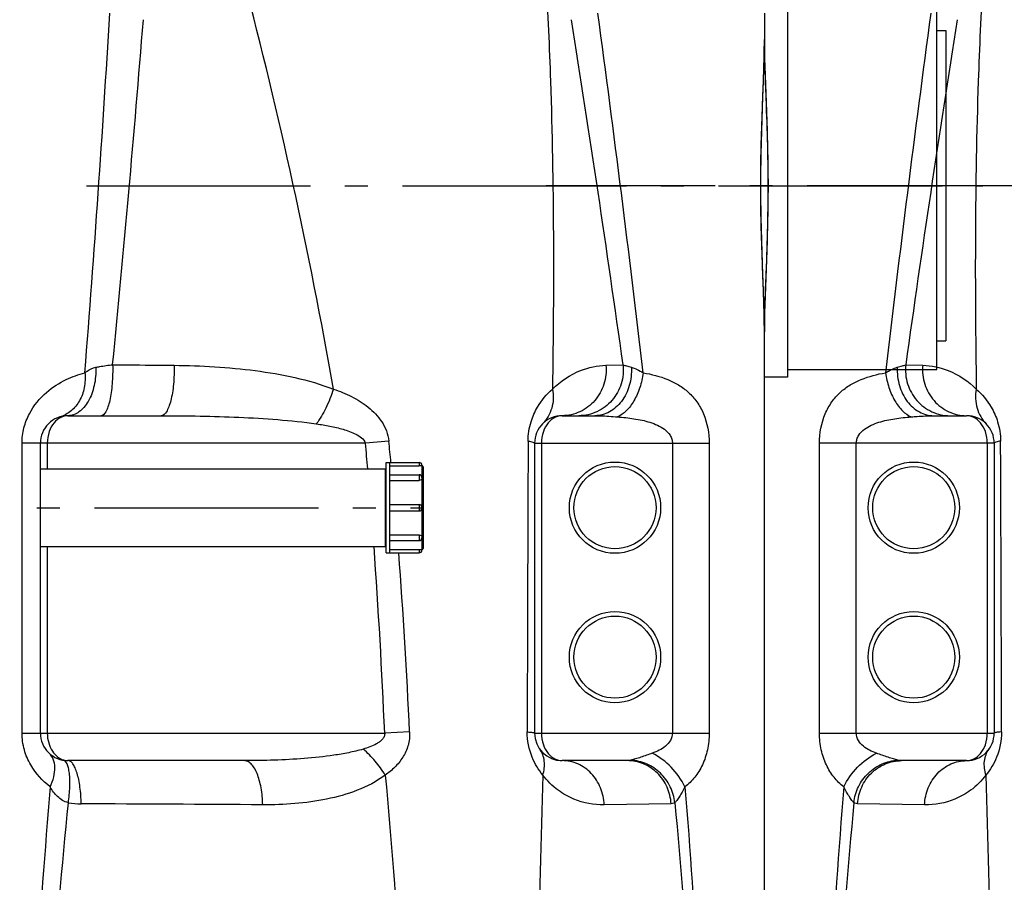
# Model space of a CAD drawing. Units: millimetres. Extents: x -491 to 9512, y 189 to 5142.
# Drawn here: x 1265 to 1693, y 4024 to 4400 of the extents above; entities that cross this region are included whole.
import ezdxf

# ---------------------------------------------------------------- set-up
doc = ezdxf.new("R2010")
doc.units = ezdxf.units.MM
doc.header["$LTSCALE"] = 10
doc.linetypes.add('AM_DIN_G_W050', pattern=[13.75, 9.75, -1.5, 1, -1.5])
doc.layers.add('AM_7', color=4, linetype='AM_DIN_G_W050', lineweight=25)
doc.layers.add('BEZUGSACHSEN', color=7, linetype='Continuous')
doc.layers.add('RUNDUNGEN', color=7, linetype='Continuous')

# ---------------------------------------------------------------- blocks, each defined once
blk = doc.blocks.new('Biologiereaktor Vorne')
at = {"layer": 'AM_7'}
blk.add_line((6380.53, 7799.25), (6169.42, 7799.25), dxfattribs=at)
at = {"layer": 'RUNDUNGEN', "color": 7, "linetype": 'Continuous'}
for p, q in [((6264.42, 7874.25), (6264.42, 7862.83)), ((6264.42, 7862.83), (6264.43, 7860.71)), ((6265.19, 7764.2), (6264.92, 7756.8)), ((6264.42, 6874.24), (6264.42, 7735.67)), ((6338.14, 7699.25), (6352.42, 7699.25)), ((6364.42, 7687.25), (6364.42, 7561.25)), ((6352.42, 7549.25), (6324.11, 7549.25))]:
    blk.add_line(p, q, dxfattribs=at)
at = {"layer": 'RUNDUNGEN', "color": 9, "linetype": 'Continuous'}
for p, q in [((6325.92, 7721.43), (6333.33, 7721.17)), ((6288.42, 7561.25), (6288.42, 7687.25)), ((6364.42, 7687.25), (6288.42, 7687.25)), ((6304.42, 7561.25), (6304.42, 7687.25)), ((6361.42, 7687.25), (6361.42, 7561.25)), ((6288.42, 7561.25), (6364.42, 7561.25)), ((6334.14, 7530.04), (6304.99, 7530.47))]:
    blk.add_line(p, q, dxfattribs=at)
at = {"layer": 'RUNDUNGEN', "color": 7, "linetype": 'Continuous'}
for points in [[(6264.43, 7860.71), (6264.45, 7858.41), (6264.49, 7856.09), (6264.54, 7853.75), (6264.6, 7851.38), (6264.67, 7848.99), (6264.75, 7846.59), (6264.83, 7844.16), (6264.92, 7841.72), (6265.19, 7834.31)], [(6265.19, 7834.31), (6265.27, 7831.83), (6265.36, 7829.33), (6265.44, 7826.83), (6265.52, 7824.32), (6265.6, 7821.81), (6265.67, 7819.29), (6265.73, 7816.77), (6265.78, 7814.25), (6265.83, 7811.73), (6265.87, 7809.2), (6265.9, 7806.67), (6265.92, 7804.15), (6265.93, 7801.62), (6265.93, 7799.25)], [(6265.93, 7799.25), (6265.93, 7796.89), (6265.92, 7794.37), (6265.9, 7791.84), (6265.87, 7789.32), (6265.83, 7786.79), (6265.78, 7784.27), (6265.73, 7781.74), (6265.67, 7779.22), (6265.6, 7776.71), (6265.52, 7774.19), (6265.45, 7771.69), (6265.36, 7769.18), (6265.28, 7766.69), (6265.19, 7764.2)], [(6264.92, 7756.8), (6264.83, 7754.35), (6264.75, 7751.93), (6264.67, 7749.52), (6264.6, 7747.13), (6264.54, 7744.77), (6264.49, 7742.42), (6264.45, 7740.1), (6264.43, 7737.81), (6264.42, 7735.67)]]:
    blk.add_lwpolyline(points, dxfattribs=at)
at = {"layer": 'RUNDUNGEN', "color": 9, "linetype": 'Continuous'}
for centre in [(6329.42, 7659.25), (6329.42, 7594.25)]:
    blk.add_circle(centre, 19.85, dxfattribs=at)
at = {"layer": 'RUNDUNGEN', "color": 7, "linetype": 'Continuous'}
for centre in [(6329.42, 7659.25), (6329.42, 7594.25)]:
    blk.add_circle(centre, 17.85, dxfattribs=at)
at = {"layer": 'RUNDUNGEN', "color": 9, "linetype": 'Continuous'}
for centre, radius, start, end in [((15011.84, 6700.43), 8754.05, 172.294032, 173.3255), ((14143.31, 6628.48), 7893.42, 170.939953, 172.041049), ((-47795.43, 7450.51), 54163.17, 0.117645, 0.251453)]:
    blk.add_arc(centre, radius, start, end, dxfattribs=at)
at = {"layer": 'RUNDUNGEN', "color": 7, "linetype": 'Continuous'}
for centre, start, end in [((6352.42, 7687.25), 0.0001, 90.0023), ((6352.42, 7561.25), 269.9977, 359.9999)]:
    blk.add_arc(centre, 12, start, end, dxfattribs=at)
at = {"layer": 'RUNDUNGEN', "color": 9, "linetype": 'Continuous'}
for points, knots in [([(6359.47, 7888.87), (6358.63, 7874.15), (6355.99, 7814.84), (6355.97, 7755.44), (6356.62, 7710.81)], [0, 0, 0, 0, 0.248257, 1, 1, 1, 1]), ([(6264.42, 7862.83), (6264.42, 7857.95), (6264.69, 7847.83), (6265.56, 7826.65), (6266.01, 7810.33), (6266.01, 7799.25)], [0, 0, 0, 0, 0.230333, 0.477288, 1, 1, 1, 1]), ([(6266.01, 7799.25), (6266.01, 7788.17), (6265.56, 7771.85), (6264.69, 7750.67), (6264.42, 7740.56), (6264.42, 7735.67)], [0, 0, 0, 0, 0.522712, 0.769667, 1, 1, 1, 1]), ([(6317.12, 7717.9), (6318.01, 7718.4), (6319.66, 7719.32), (6321.41, 7720.1), (6322.26, 7720.31)], [0, 0, 0, 0, 0.5387, 1, 1, 1, 1]), ([(6322.26, 7720.31), (6322.14, 7717.64), (6322.76, 7712.34), (6326.07, 7705.39), (6330.64, 7701.22), (6334.87, 7699.54), (6337.06, 7699.25), (6338.14, 7699.25)], [0, 0, 0, 0, 0.275001, 0.536609, 0.776144, 0.889332, 1, 1, 1, 1]), ([(6322.26, 7720.31), (6322.99, 7720.49), (6324.23, 7720.81), (6325.45, 7721.21), (6325.92, 7721.43)], [0, 0, 0, 0, 0.591312, 1, 1, 1, 1]), ([(6325.92, 7721.43), (6325.63, 7718.67), (6326.18, 7712.98), (6330.29, 7705.55), (6336.99, 7700.46), (6342.47, 7699.25), (6345.16, 7699.25)], [0, 0, 0, 0, 0.253725, 0.505529, 0.75402, 1, 1, 1, 1]), ([(6333.33, 7721.17), (6333.08, 7718.42), (6333.68, 7712.79), (6337.77, 7705.47), (6344.37, 7700.44), (6349.77, 7699.25), (6352.42, 7699.25)], [0, 0, 0, 0, 0.254777, 0.507054, 0.755117, 1, 1, 1, 1]), ([(6333.33, 7721.17), (6337.12, 7721.03), (6345.75, 7719.23), (6353.21, 7714.28), (6356.62, 7710.81)], [0, 0, 0, 0, 0.437725, 1, 1, 1, 1]), ([(6288.42, 7687.25), (6288.42, 7691.62), (6289.59, 7698.07), (6293.56, 7705.28), (6297.29, 7709.5), (6301.65, 7712.74), (6308.16, 7715.95), (6313.5, 7717.28), (6317.12, 7717.9)], [0, 0, 0, 0, 0.283409, 0.411238, 0.530786, 0.646314, 0.76162, 1, 1, 1, 1]), ([(6317.12, 7717.9), (6317.43, 7715.71), (6318.41, 7711.5), (6320.9, 7705.84), (6324.14, 7701.39), (6326.93, 7699.32), (6328.34, 7698.74)], [0, 0, 0, 0, 0.287514, 0.560741, 0.80131, 1, 1, 1, 1]), ([(6356.62, 7710.81), (6356.12, 7708.1), (6356.27, 7702.48), (6359.09, 7697.57), (6360.95, 7695.7)], [0, 0, 0, 0, 0.511697, 1, 1, 1, 1]), ([(6356.62, 7710.81), (6359.16, 7708.57), (6362.89, 7704.09), (6366.4, 7696.24), (6367.21, 7691.05), (6367.22, 7688.22)], [0, 0, 0, 0, 0.39676, 0.668122, 1, 1, 1, 1]), ([(6304.42, 7687.25), (6304.42, 7687.87), (6304.62, 7689.11), (6305.67, 7691.31), (6307.83, 7693.45), (6310.91, 7695.2), (6314.22, 7696.44), (6317.66, 7697.33), (6322.36, 7698.19), (6325.94, 7698.56), (6328.34, 7698.74)], [0, 0, 0, 0, 0.064998, 0.128929, 0.253082, 0.375869, 0.498942, 0.622856, 0.747718, 1, 1, 1, 1]), ([(6328.34, 7698.74), (6329.17, 7698.81), (6332.43, 7699.05), (6335.7, 7699.25), (6338.14, 7699.25)], [0, 0, 0, 0, 0.256118, 1, 1, 1, 1]), ([(6361.42, 7687.25), (6361.42, 7688.96), (6360.91, 7692.18), (6358.8, 7696.15), (6355.83, 7698.66), (6353.5, 7699.25), (6352.42, 7699.25)], [0, 0, 0, 0, 0.311703, 0.580598, 0.803533, 1, 1, 1, 1]), ([(6367.22, 7688.22), (6366.52, 7688.1), (6365.6, 7687.92), (6364.68, 7687.6), (6364.42, 7687.35), (6364.42, 7687.25)], [0, 0, 0, 0, 0.704223, 0.898043, 1, 1, 1, 1]), ([(6367.63, 7561.72), (6367.64, 7557.97), (6366.27, 7551.15), (6362.72, 7545.28), (6360.83, 7542.95)], [0, 0, 0, 0, 0.555333, 1, 1, 1, 1]), ([(6367.63, 7561.72), (6367.17, 7561.69), (6366.37, 7561.63), (6365.37, 7561.53), (6364.77, 7561.42), (6364.5, 7561.34), (6364.42, 7561.28), (6364.42, 7561.25)], [0, 0, 0, 0, 0.42348, 0.733443, 0.92443, 0.975247, 1, 1, 1, 1]), ([(6298.98, 7537.82), (6297.42, 7539.04), (6294.47, 7541.94), (6291.08, 7547.43), (6288.91, 7554.02), (6288.42, 7558.79), (6288.42, 7561.25)], [0, 0, 0, 0, 0.22376, 0.462342, 0.722524, 1, 1, 1, 1]), ([(6313.22, 7552.46), (6312.2, 7552.82), (6310.19, 7553.66), (6307.41, 7555.4), (6305.11, 7557.87), (6304.42, 7560.12), (6304.42, 7561.25)], [0, 0, 0, 0, 0.246627, 0.493207, 0.743122, 1, 1, 1, 1]), ([(6352.42, 7549.25), (6353.5, 7549.25), (6355.83, 7549.84), (6358.8, 7552.35), (6360.91, 7556.32), (6361.42, 7559.54), (6361.42, 7561.25)], [0, 0, 0, 0, 0.196466, 0.419401, 0.688297, 1, 1, 1, 1]), ([(6360.83, 7542.95), (6360.23, 7544.91), (6359.83, 7547.99), (6360.73, 7551.83), (6361.62, 7553.49), (6362.16, 7554.23)], [0, 0, 0, 0, 0.523899, 0.765689, 1, 1, 1, 1]), ([(6298.98, 7537.82), (6300.44, 7540.96), (6304.54, 7546.67), (6310.13, 7550.95), (6313.22, 7552.46)], [0, 0, 0, 0, 0.502234, 1, 1, 1, 1]), ([(6303.37, 7530.96), (6303.63, 7533.36), (6305.01, 7538.12), (6309.35, 7544.08), (6315.42, 7548.18), (6320.18, 7549.31), (6322.53, 7549.42)], [0, 0, 0, 0, 0.251549, 0.503962, 0.754121, 1, 1, 1, 1]), ([(6304.99, 7530.47), (6305.14, 7532.96), (6306.34, 7537.91), (6310.63, 7544.12), (6316.83, 7548.28), (6321.71, 7549.25), (6324.11, 7549.25)], [0, 0, 0, 0, 0.25497, 0.506905, 0.754843, 1, 1, 1, 1]), ([(6322.53, 7549.42), (6321.86, 7549.58), (6320.43, 7550), (6317.32, 7551.01), (6314.89, 7551.87), (6313.22, 7552.46)], [0, 0, 0, 0, 0.2102, 0.456906, 1, 1, 1, 1]), ([(6334.14, 7530.04), (6334.23, 7532.56), (6335.29, 7537.57), (6339.34, 7543.93), (6345.32, 7548.23), (6350.09, 7549.25), (6352.42, 7549.25)], [0, 0, 0, 0, 0.26017, 0.514298, 0.760115, 1, 1, 1, 1]), ([(6360.83, 7542.95), (6358.95, 7540.44), (6354.77, 7536.32), (6345.79, 7531.31), (6338.59, 7529.97), (6334.14, 7530.04)], [0, 0, 0, 0, 0.307146, 0.56421, 1, 1, 1, 1]), ([(6360.83, 7542.95), (6361.63, 7514.95), (6363.13, 7458.88), (6364.54, 7374.71), (6364.78, 7290.46), (6363.78, 7206.24), (6361.79, 7122.18), (6359.29, 7038.4), (6357, 6954.99), (6356.23, 6899.51), (6356.21, 6871.85)], [0, 0, 0, 0, 0.125203, 0.250667, 0.376235, 0.501756, 0.627077, 0.752026, 0.876405, 1, 1, 1, 1]), ([(6298.98, 7537.82), (6296.73, 7510.19), (6292.85, 7454.84), (6289.42, 7371.62), (6288.93, 7288.27), (6291.48, 7205), (6296.61, 7121.94), (6306.09, 7011.5), (6315.39, 6928.89), (6322.11, 6873.89)], [0, 0, 0, 0, 0.124921, 0.250035, 0.37529, 0.500465, 0.62544, 0.750284, 1, 1, 1, 1]), ([(6303.37, 7530.96), (6303.02, 7531.24), (6302.34, 7532.14), (6301.32, 7533.7), (6300.18, 7535.66), (6299.38, 7537.07), (6298.98, 7537.82)], [0, 0, 0, 0, 0.165677, 0.40484, 0.688975, 1, 1, 1, 1]), ([(6303.37, 7530.96), (6298.2, 7475.49), (6292.66, 7391.93), (6292.35, 7280.35), (6295.68, 7196.73), (6301.99, 7113.41), (6313.46, 7002.76), (6324.58, 6920.09), (6332.62, 6865.07)], [0, 0, 0, 0, 0.250087, 0.375461, 0.500697, 0.625653, 0.750433, 1, 1, 1, 1]), ([(6304.99, 7530.47), (6304.57, 7530.48), (6304, 7530.61), (6303.5, 7530.88), (6303.37, 7530.96)], [0, 0, 0, 0, 0.73872, 1, 1, 1, 1])]:
    blk.add_open_spline(points, degree=3, knots=knots, dxfattribs=at)
blk.add_open_spline([(6324.11, 7549.25), (6323.58, 7549.25), (6323.05, 7549.31), (6322.53, 7549.42)], degree=3, dxfattribs=at)
blk = doc.blocks.new('Biologiereaktor-1 Vorne')
at = {"color": 7, "linetype": 'Continuous'}
for p, q in [((7264.42, 7885.45), (7264.42, 7715.99)), ((7329.42, 7866.75), (7333.42, 7866.75)), ((7333.42, 7866.75), (7333.42, 7731.75)), ((7329.42, 7731.75), (7333.42, 7731.75)), ((7264.42, 7715.99), (7254.42, 7715.99)), ((7089.92, 7639.6), (7089.92, 7678.9)), ((7089.92, 7678.9), (7104.22, 7678.9)), ((7091.42, 7639.6), (7091.42, 7678.9)), ((6939.42, 7676.1), (7089.42, 7676.1)), ((7089.42, 7676.1), (7089.42, 7642.4)), ((7089.92, 7675.39), (7089.42, 7675.39)), ((7091.42, 7673.56), (7104.22, 7673.56)), ((7091.42, 7660.65), (7104.22, 7660.65)), ((7091.42, 7657.85), (7104.22, 7657.85)), ((7089.92, 7643.11), (7089.42, 7643.11)), ((7091.42, 7644.95), (7104.22, 7644.95)), ((6939.42, 7642.4), (7089.42, 7642.4)), ((7089.92, 7639.6), (7104.22, 7639.6))]:
    blk.add_line(p, q, dxfattribs=at)
at = {"color": 3, "linetype": 'Continuous'}
blk.add_line((7329.42, 7799.25), (7329.42, 7879.25), dxfattribs=at)
at = {"layer": 'AM_7'}
for p, q in [((6959.42, 7799.25), (7349.42, 7799.25)), ((6412.92, 7659.25), (7105.92, 7659.25))]:
    blk.add_line(p, q, dxfattribs=at)
at = {"layer": 'BEZUGSACHSEN', "color": 3, "linetype": 'Continuous'}
for q in [(7329.42, 7799.25), (7264.42, 7719.25)]:
    blk.add_line((7329.42, 7719.25), q, dxfattribs=at)
at = {"layer": 'BEZUGSACHSEN', "color": 7, "linetype": 'Continuous'}
blk.add_line((6939.42, 7642.4), (7089.42, 7642.4), dxfattribs=at)
at = {"layer": 'RUNDUNGEN', "color": 7, "linetype": 'Continuous'}
for p, q in [((7254.42, 7874.25), (7254.42, 7862.83)), ((7253.66, 7834.3), (7253.93, 7841.71)), ((7254.42, 7735.67), (7254.42, 7737.8)), ((7254.42, 6874.24), (7254.42, 7735.67)), ((6951.42, 7699.25), (6991.94, 7699.25)), ((7166.42, 7699.25), (7180.71, 7699.25)), ((6939.42, 7561.25), (6939.42, 7687.25)), ((7154.42, 7687.25), (7154.42, 7561.25)), ((7091.42, 7677.45), (7104.22, 7677.45)), ((7105.42, 7677.7), (7105.42, 7677.5)), ((7105.92, 7677), (7105.92, 7641.5)), ((7091.42, 7671.13), (7104.22, 7671.13)), ((7105.42, 7672.36), (7105.42, 7672.01)), ((7105.42, 7659.45), (7105.42, 7659.05)), ((7091.42, 7647.37), (7104.22, 7647.37)), ((7105.42, 7646.49), (7105.42, 7646.15)), ((7091.42, 7641.05), (7104.22, 7641.05)), ((7105.42, 7641), (7105.42, 7640.8)), ((7028.07, 7549.25), (6951.42, 7549.25)), ((7194.74, 7549.25), (7166.42, 7549.25))]:
    blk.add_line(p, q, dxfattribs=at)
at = {"layer": 'RUNDUNGEN', "color": 9, "linetype": 'Continuous'}
for p, q in [((7185.51, 7721.17), (7192.92, 7721.43)), ((6931.42, 7561.25), (6931.42, 7687.25)), ((7080.85, 7687.25), (6931.42, 7687.25)), ((6942.42, 7687.25), (6942.42, 7676.1)), ((7091.01, 7688.22), (7080.85, 7687.25)), ((7154.42, 7687.25), (7230.42, 7687.25)), ((7157.42, 7687.25), (7157.42, 7561.25)), ((7214.42, 7687.25), (7214.42, 7561.25)), ((7230.42, 7687.25), (7230.42, 7561.25)), ((7104.22, 7678.9), (7104.22, 7677.45)), ((7105.42, 7677.5), (7105.42, 7672.36)), ((7104.22, 7673.56), (7104.22, 7671.13)), ((7105.42, 7672.01), (7105.42, 7659.45)), ((7104.22, 7660.65), (7104.22, 7657.85)), ((7105.42, 7659.05), (7105.42, 7646.49)), ((7104.22, 7647.37), (7104.22, 7644.95)), ((7105.42, 7646.15), (7105.42, 7641)), ((6942.42, 7642.4), (6942.42, 7561.25)), ((7104.22, 7641.05), (7104.22, 7639.6)), ((7100.07, 7561.72), (7089.22, 7561.25)), ((6931.42, 7561.25), (7089.22, 7561.25)), ((7154.42, 7561.25), (7230.42, 7561.25)), ((7213.85, 7530.47), (7184.71, 7530.04))]:
    blk.add_line(p, q, dxfattribs=at)
at = {"layer": 'RUNDUNGEN', "color": 7, "linetype": 'Continuous'}
for points in [[(7253.93, 7841.71), (7254.02, 7844.15), (7254.1, 7846.57), (7254.18, 7848.98), (7254.24, 7851.37), (7254.31, 7853.74), (7254.36, 7856.08), (7254.39, 7858.4), (7254.42, 7860.69), (7254.42, 7862.83)], [(7252.91, 7799.25), (7252.92, 7801.61), (7252.93, 7804.13), (7252.95, 7806.66), (7252.98, 7809.19), (7253.02, 7811.71), (7253.07, 7814.24), (7253.12, 7816.76), (7253.18, 7819.28), (7253.25, 7821.8), (7253.32, 7824.31), (7253.4, 7826.82), (7253.49, 7829.32), (7253.57, 7831.81), (7253.66, 7834.3)], [(7253.66, 7764.19), (7253.57, 7766.68), (7253.49, 7769.17), (7253.4, 7771.67), (7253.32, 7774.18), (7253.25, 7776.69), (7253.18, 7779.21), (7253.12, 7781.73), (7253.07, 7784.25), (7253.02, 7786.78), (7252.98, 7789.3), (7252.95, 7791.83), (7252.93, 7794.35), (7252.92, 7796.88), (7252.91, 7799.25)], [(7254.42, 7737.8), (7254.39, 7740.09), (7254.36, 7742.41), (7254.31, 7744.75), (7254.25, 7747.12), (7254.18, 7749.51), (7254.1, 7751.92), (7254.02, 7754.34), (7253.93, 7756.78), (7253.66, 7764.19)]]:
    blk.add_lwpolyline(points, dxfattribs=at)
at = {"layer": 'RUNDUNGEN', "color": 9, "linetype": 'Continuous'}
for centre in [(7189.42, 7659.25), (7189.42, 7594.25)]:
    blk.add_circle(centre, 19.85, dxfattribs=at)
at = {"layer": 'RUNDUNGEN', "color": 7, "linetype": 'Continuous'}
for centre in [(7189.42, 7659.25), (7189.42, 7594.25)]:
    blk.add_circle(centre, 17.85, dxfattribs=at)
at = {"layer": 'RUNDUNGEN', "color": 9, "linetype": 'Continuous'}
for centre, radius, start, end in [((4917.75, 7333.48), 2182.04, 9.95793, 14.7454), ((-706.86, 8326.69), 7689.77, 355.459156, 356.626935), ((-2115.13, 6621.94), 9381.09, 6.708973, 7.671495), ((-1607.49, 8563.16), 8619.53, 354.395946, 355.39715), ((-624.46, 6628.48), 7893.42, 7.958951, 9.060047), ((5246.63, 7513.04), 1842.48, 5.0773, 5.42546), ((5393.3, 7514.19), 1706.61, 5.53859, 5.85282), ((66218.1, 7434.72), 59067.01, 179.7541012, 179.8768004), ((4272.71, 7441.3), 2819.06, 2.43864, 4.09071), ((4453.4, 7439.94), 2649.47, 2.63451, 4.32181), ((6957.34, 7564.35), 33.88, 260.2365, 269.7335), ((6794.17, -29157.62), 36688.46, 89.622108, 89.745424)]:
    blk.add_arc(centre, radius, start, end, dxfattribs=at)
at = {"layer": 'RUNDUNGEN', "color": 7, "linetype": 'Continuous'}
for centre, radius, start, end in [((6951.42, 7687.25), 12, 89.9997, 180), ((7166.42, 7687.25), 12, 89.9977, 179.9999), ((7104.22, 7677.7), 1.2, 0, 90), ((7105.42, 7677), 0.5, 0, 90), ((7104.22, 7672.36), 1.2, 0, 90), ((7104.22, 7659.45), 1.2, 0, 90), ((7104.22, 7659.05), 1.2, 270, 0), ((7104.22, 7646.15), 1.2, 270, 0), ((7104.22, 7640.8), 1.2, 270, 0), ((7105.42, 7641.5), 0.5, 270, 0), ((6951.42, 7561.25), 12, 180, 270.0001), ((7166.42, 7561.25), 12, 180.0001, 270)]:
    blk.add_arc(centre, radius, start, end, dxfattribs=at)
at = {"layer": 'RUNDUNGEN', "color": 9, "linetype": 'Continuous'}
for points, knots in [([(7159.38, 7888.87), (7160.22, 7874.15), (7162.86, 7814.84), (7162.88, 7755.44), (7162.23, 7710.81)], [0, 0, 0, 0, 0.248257, 1, 1, 1, 1]), ([(7252.83, 7799.25), (7252.83, 7810.33), (7253.28, 7826.65), (7254.16, 7847.83), (7254.42, 7857.95), (7254.42, 7862.83)], [0, 0, 0, 0, 0.522712, 0.769667, 1, 1, 1, 1]), ([(7254.42, 7735.67), (7254.42, 7740.56), (7254.16, 7750.67), (7253.28, 7771.85), (7252.83, 7788.17), (7252.83, 7799.25)], [0, 0, 0, 0, 0.230333, 0.477288, 1, 1, 1, 1]), ([(6963.54, 7720.31), (6963.62, 7717.64), (6963.18, 7712.5), (6961.08, 7706.57), (6958.52, 7702.86), (6956.36, 7700.83), (6953.97, 7699.55), (6952.25, 7699.25), (6951.42, 7699.25)], [0, 0, 0, 0, 0.301053, 0.576273, 0.697868, 0.807452, 0.90676, 1, 1, 1, 1]), ([(6958.77, 7717.9), (6959.1, 7718.17), (6960.51, 7719.26), (6962.19, 7720.06), (6963.54, 7720.31)], [0, 0, 0, 0, 0.235136, 1, 1, 1, 1]), ([(6963.54, 7720.31), (6964.1, 7720.42), (6966.52, 7720.85), (6968.97, 7721.2), (6970.85, 7721.43)], [0, 0, 0, 0, 0.231016, 1, 1, 1, 1]), ([(6970.85, 7721.43), (6970.92, 7718.66), (6970.83, 7714.6), (6970.27, 7709.42), (6969.68, 7706.08), (6968.91, 7703.24), (6967.99, 7700.91), (6966.74, 7699.25), (6965.84, 7699.25)], [0, 0, 0, 0, 0.352957, 0.517071, 0.663958, 0.78808, 0.885534, 1, 1, 1, 1]), ([(6970.85, 7721.43), (6973.08, 7721.41), (6982, 7721.32), (6990.92, 7721.24), (6997.59, 7721.17)], [0, 0, 0, 0, 0.250848, 1, 1, 1, 1]), ([(6997.59, 7721.17), (6997.67, 7718.42), (6997.55, 7714.4), (6996.91, 7709.28), (6996.24, 7705.96), (6995.5, 7703.54), (6994.8, 7701.94), (6994, 7700.46), (6992.9, 7699.25), (6991.94, 7699.25)], [0, 0, 0, 0, 0.349211, 0.511407, 0.656802, 0.780242, 0.832601, 0.878387, 1, 1, 1, 1]), ([(6997.59, 7721.17), (7009.38, 7721.04), (7027.06, 7720.06), (7050.21, 7716.13), (7061.49, 7712.92), (7066.92, 7710.81)], [0, 0, 0, 0, 0.502472, 0.751763, 1, 1, 1, 1]), ([(7162.23, 7710.81), (7165.64, 7714.28), (7173.1, 7719.23), (7181.73, 7721.03), (7185.51, 7721.17)], [0, 0, 0, 0, 0.562274, 1, 1, 1, 1]), ([(7185.51, 7721.17), (7185.77, 7718.42), (7185.17, 7712.79), (7181.08, 7705.47), (7174.47, 7700.44), (7169.07, 7699.25), (7166.42, 7699.25)], [0, 0, 0, 0, 0.254777, 0.507054, 0.755117, 1, 1, 1, 1]), ([(7192.92, 7721.43), (7193.22, 7718.67), (7192.67, 7712.98), (7188.56, 7705.55), (7181.86, 7700.46), (7176.38, 7699.25), (7173.68, 7699.25)], [0, 0, 0, 0, 0.253725, 0.505529, 0.75402, 1, 1, 1, 1]), ([(7196.59, 7720.31), (7196.7, 7717.64), (7196.09, 7712.34), (7192.78, 7705.39), (7188.2, 7701.22), (7183.98, 7699.54), (7181.79, 7699.25), (7180.71, 7699.25)], [0, 0, 0, 0, 0.275001, 0.536609, 0.776144, 0.889332, 1, 1, 1, 1]), ([(7192.92, 7721.43), (7193.4, 7721.21), (7194.62, 7720.81), (7195.86, 7720.49), (7196.59, 7720.31)], [0, 0, 0, 0, 0.408688, 1, 1, 1, 1]), ([(7196.59, 7720.31), (7197.44, 7720.1), (7199.19, 7719.32), (7200.84, 7718.4), (7201.73, 7717.9)], [0, 0, 0, 0, 0.4613, 1, 1, 1, 1]), ([(6931.42, 7687.25), (6931.42, 7689.51), (6932, 7693.98), (6935.09, 7701.89), (6941.32, 7709.49), (6950.04, 7715.08), (6955.99, 7717.2), (6958.77, 7717.9)], [0, 0, 0, 0, 0.153884, 0.302733, 0.573073, 0.804973, 1, 1, 1, 1]), ([(6958.77, 7717.9), (6958.98, 7715.76), (6958.81, 7711.51), (6956.76, 7705.68), (6953.08, 7701.1), (6949.71, 7699.27), (6947.97, 7698.74)], [0, 0, 0, 0, 0.272045, 0.52946, 0.770305, 1, 1, 1, 1]), ([(7201.73, 7717.9), (7201.42, 7715.71), (7200.44, 7711.5), (7197.95, 7705.84), (7194.71, 7701.39), (7191.92, 7699.32), (7190.51, 7698.74)], [0, 0, 0, 0, 0.287514, 0.560742, 0.80131, 1, 1, 1, 1]), ([(7201.73, 7717.9), (7205.34, 7717.28), (7210.69, 7715.95), (7217.19, 7712.74), (7221.56, 7709.5), (7225.29, 7705.28), (7229.26, 7698.07), (7230.42, 7691.62), (7230.42, 7687.25)], [0, 0, 0, 0, 0.23838, 0.353686, 0.469214, 0.588762, 0.716591, 1, 1, 1, 1]), ([(7066.92, 7710.81), (7066.03, 7707.98), (7063.93, 7702.73), (7061.08, 7697.82), (7059.47, 7695.7)], [0, 0, 0, 0, 0.527399, 1, 1, 1, 1]), ([(7066.92, 7710.81), (7069.62, 7709.9), (7074.92, 7707.76), (7082.29, 7703.25), (7087.41, 7697.96), (7090.14, 7692.68), (7090.85, 7689.72), (7091.01, 7688.22)], [0, 0, 0, 0, 0.246101, 0.491552, 0.740781, 0.869296, 1, 1, 1, 1]), ([(7151.63, 7688.22), (7151.64, 7691.05), (7152.45, 7696.24), (7155.95, 7704.09), (7159.69, 7708.57), (7162.23, 7710.81)], [0, 0, 0, 0, 0.331878, 0.603236, 1, 1, 1, 1]), ([(7162.23, 7710.81), (7162.72, 7708.1), (7162.58, 7702.48), (7159.76, 7697.57), (7157.9, 7695.7)], [0, 0, 0, 0, 0.511697, 1, 1, 1, 1]), ([(6951.42, 7699.25), (6950.34, 7699.25), (6948.01, 7698.66), (6945.05, 7696.15), (6942.93, 7692.18), (6942.42, 7688.96), (6942.42, 7687.25)], [0, 0, 0, 0, 0.196466, 0.419401, 0.688297, 1, 1, 1, 1]), ([(6991.94, 7699.25), (7003.23, 7699.25), (7020.16, 7698.98), (7042.68, 7697.65), (7053.9, 7696.5), (7059.47, 7695.7)], [0, 0, 0, 0, 0.500482, 0.750382, 1, 1, 1, 1]), ([(7166.42, 7699.25), (7165.34, 7699.25), (7163.01, 7698.66), (7160.05, 7696.15), (7157.93, 7692.18), (7157.42, 7688.96), (7157.42, 7687.25)], [0, 0, 0, 0, 0.196466, 0.419401, 0.688297, 1, 1, 1, 1]), ([(7180.71, 7699.25), (7181.5, 7699.25), (7184.77, 7699.17), (7188.04, 7698.93), (7190.51, 7698.74)], [0, 0, 0, 0, 0.242358, 1, 1, 1, 1]), ([(7190.51, 7698.74), (7192.91, 7698.56), (7196.49, 7698.19), (7201.19, 7697.33), (7204.63, 7696.44), (7207.94, 7695.2), (7211.02, 7693.45), (7213.17, 7691.31), (7214.23, 7689.11), (7214.42, 7687.87), (7214.42, 7687.25)], [0, 0, 0, 0, 0.252282, 0.377144, 0.501058, 0.624131, 0.746918, 0.871071, 0.935002, 1, 1, 1, 1]), ([(7059.47, 7695.7), (7061.43, 7695.42), (7065.34, 7694.77), (7071.11, 7693.43), (7075.82, 7691.78), (7079.2, 7689.8), (7080.61, 7688.2), (7080.85, 7687.25)], [0, 0, 0, 0, 0.250674, 0.500857, 0.750636, 0.875767, 1, 1, 1, 1]), ([(7151.63, 7688.22), (7152.33, 7688.1), (7153.25, 7687.92), (7154.17, 7687.6), (7154.42, 7687.35), (7154.42, 7687.25)], [0, 0, 0, 0, 0.704223, 0.898043, 1, 1, 1, 1]), ([(7100.07, 7561.72), (7100.16, 7559.77), (7099.7, 7555.86), (7097.31, 7550.61), (7093.77, 7546.29), (7090.93, 7543.98), (7089.45, 7542.95)], [0, 0, 0, 0, 0.261167, 0.514458, 0.759502, 1, 1, 1, 1]), ([(7158.02, 7542.95), (7156.13, 7545.28), (7152.58, 7551.15), (7151.21, 7557.97), (7151.22, 7561.72)], [0, 0, 0, 0, 0.444673, 1, 1, 1, 1]), ([(7151.22, 7561.72), (7151.68, 7561.69), (7152.48, 7561.63), (7153.47, 7561.53), (7154.08, 7561.42), (7154.34, 7561.34), (7154.42, 7561.28), (7154.42, 7561.25)], [0, 0, 0, 0, 0.42348, 0.733444, 0.92443, 0.975247, 1, 1, 1, 1]), ([(6943.68, 7537.82), (6940.32, 7540.42), (6935.72, 7545.49), (6932.11, 7553.92), (6931.42, 7558.78), (6931.42, 7561.25)], [0, 0, 0, 0, 0.46771, 0.728672, 1, 1, 1, 1]), ([(6942.42, 7561.25), (6942.42, 7559.79), (6942.8, 7557.02), (6944.38, 7553.43), (6946.63, 7550.85), (6948.5, 7549.83), (6949.43, 7549.55)], [0, 0, 0, 0, 0.301529, 0.570926, 0.800532, 1, 1, 1, 1]), ([(7089.22, 7561.25), (7089.28, 7560.73), (7089.09, 7559.65), (7088.16, 7558.36), (7086.97, 7557.34), (7085.21, 7556.24), (7082.83, 7555.18), (7080.86, 7554.53), (7079.87, 7554.23)], [0, 0, 0, 0, 0.125777, 0.251212, 0.376234, 0.50103, 0.750347, 1, 1, 1, 1]), ([(7157.42, 7561.25), (7157.42, 7559.54), (7157.93, 7556.32), (7160.05, 7552.35), (7163.01, 7549.84), (7165.34, 7549.25), (7166.42, 7549.25)], [0, 0, 0, 0, 0.311703, 0.580598, 0.803533, 1, 1, 1, 1]), ([(7214.42, 7561.25), (7214.42, 7560.12), (7213.74, 7557.87), (7211.44, 7555.4), (7208.66, 7553.66), (7206.65, 7552.82), (7205.63, 7552.46)], [0, 0, 0, 0, 0.256878, 0.506793, 0.753373, 1, 1, 1, 1]), ([(7230.42, 7561.25), (7230.42, 7558.79), (7229.93, 7554.02), (7227.77, 7547.43), (7224.38, 7541.94), (7221.43, 7539.04), (7219.87, 7537.82)], [0, 0, 0, 0, 0.277476, 0.537658, 0.77624, 1, 1, 1, 1]), ([(7079.87, 7554.23), (7077.79, 7553.62), (7073.56, 7552.63), (7065, 7551.18), (7054.19, 7550.06), (7041.15, 7549.38), (7032.43, 7549.25), (7028.07, 7549.25)], [0, 0, 0, 0, 0.124617, 0.24933, 0.499061, 0.749292, 1, 1, 1, 1]), ([(7089.45, 7542.95), (7088.14, 7545.1), (7085.22, 7549.12), (7081.73, 7552.67), (7079.87, 7554.23)], [0, 0, 0, 0, 0.507843, 1, 1, 1, 1]), ([(7158.02, 7542.95), (7158.62, 7544.91), (7159.02, 7547.99), (7158.11, 7551.83), (7157.22, 7553.49), (7156.69, 7554.23)], [0, 0, 0, 0, 0.523899, 0.765689, 1, 1, 1, 1]), ([(6943.68, 7537.82), (6944.34, 7539.23), (6945.37, 7542.01), (6945.92, 7546.14), (6945.31, 7549.79), (6944.03, 7551.74), (6943.25, 7552.46)], [0, 0, 0, 0, 0.301484, 0.566746, 0.795484, 1, 1, 1, 1]), ([(6951.59, 7530.96), (6951.92, 7533.27), (6952.24, 7536.63), (6952.27, 7540.92), (6952.09, 7543.64), (6951.7, 7545.94), (6951.11, 7547.94), (6950.15, 7549.29), (6949.39, 7549.42)], [0, 0, 0, 0, 0.361366, 0.523042, 0.665577, 0.785296, 0.88005, 1, 1, 1, 1]), ([(6957.18, 7530.47), (6957.14, 7532.9), (6956.9, 7536.43), (6956.16, 7540.87), (6955.46, 7543.69), (6954.64, 7546), (6953.7, 7547.75), (6952.67, 7548.91), (6951.8, 7549.25), (6951.42, 7549.25)], [0, 0, 0, 0, 0.354662, 0.514844, 0.656844, 0.776817, 0.872521, 0.944617, 1, 1, 1, 1]), ([(7036.14, 7530.04), (7036.1, 7532.52), (7035.78, 7536.14), (7034.76, 7540.67), (7033.78, 7543.57), (7032.6, 7545.96), (7031.25, 7547.77), (7029.74, 7548.95), (7028.6, 7549.25), (7028.07, 7549.25)], [0, 0, 0, 0, 0.334796, 0.488123, 0.626233, 0.746099, 0.846455, 0.928958, 1, 1, 1, 1]), ([(7184.71, 7530.04), (7184.62, 7532.56), (7183.56, 7537.57), (7179.51, 7543.93), (7173.52, 7548.23), (7168.75, 7549.25), (7166.42, 7549.25)], [0, 0, 0, 0, 0.26017, 0.514298, 0.760115, 1, 1, 1, 1]), ([(7213.85, 7530.47), (7213.71, 7532.96), (7212.51, 7537.91), (7208.22, 7544.12), (7202.01, 7548.28), (7197.14, 7549.25), (7194.74, 7549.25)], [0, 0, 0, 0, 0.25497, 0.506905, 0.754843, 1, 1, 1, 1]), ([(7205.63, 7552.46), (7203.96, 7551.87), (7201.52, 7551.01), (7198.42, 7550), (7196.98, 7549.58), (7196.32, 7549.42)], [0, 0, 0, 0, 0.543094, 0.7898, 1, 1, 1, 1]), ([(7215.48, 7530.96), (7215.22, 7533.36), (7213.84, 7538.12), (7209.49, 7544.08), (7203.42, 7548.18), (7198.67, 7549.31), (7196.32, 7549.42)], [0, 0, 0, 0, 0.251549, 0.503962, 0.754121, 1, 1, 1, 1]), ([(7219.87, 7537.82), (7218.41, 7540.96), (7214.31, 7546.67), (7208.71, 7550.95), (7205.63, 7552.46)], [0, 0, 0, 0, 0.502234, 1, 1, 1, 1]), ([(7089.45, 7542.95), (7085.76, 7540.16), (7077.4, 7535.89), (7059.48, 7530.94), (7045.45, 7529.97), (7036.14, 7530.04)], [0, 0, 0, 0, 0.249579, 0.498013, 1, 1, 1, 1]), ([(7089.45, 7542.95), (7094.77, 7487.03), (7101.29, 7374.76), (7099.49, 7206.13), (7086.01, 7038.02), (7068.41, 6926.93), (7057.39, 6871.85)], [0, 0, 0, 0, 0.249995, 0.500041, 0.750009, 1, 1, 1, 1]), ([(7158.02, 7542.95), (7157.22, 7514.95), (7155.72, 7458.88), (7154.31, 7374.71), (7154.07, 7290.46), (7155.07, 7206.24), (7157.06, 7122.18), (7159.55, 7038.4), (7161.84, 6954.99), (7162.62, 6899.51), (7162.63, 6871.85)], [0, 0, 0, 0, 0.125203, 0.250667, 0.376235, 0.501756, 0.627077, 0.752026, 0.876405, 1, 1, 1, 1]), ([(7184.71, 7530.04), (7180.26, 7529.97), (7173.06, 7531.31), (7164.07, 7536.32), (7159.89, 7540.44), (7158.02, 7542.95)], [0, 0, 0, 0, 0.43579, 0.692854, 1, 1, 1, 1]), ([(6943.68, 7537.82), (6941.4, 7510.18), (6937.09, 7454.84), (6932.75, 7371.64), (6932.09, 7288.26), (6935.41, 7204.98), (6941.37, 7121.97), (6948.44, 7039.17), (6955.55, 6956.52), (6959.93, 6901.43), (6961.97, 6873.89)], [0, 0, 0, 0, 0.125035, 0.250258, 0.375574, 0.50084, 0.62594, 0.750827, 0.875505, 1, 1, 1, 1]), ([(6951.59, 7530.96), (6950.69, 7531.16), (6948.97, 7531.86), (6946.12, 7534.07), (6944.54, 7536.28), (6943.68, 7537.82)], [0, 0, 0, 0, 0.257183, 0.508612, 1, 1, 1, 1]), ([(7219.87, 7537.82), (7222.11, 7510.19), (7226, 7454.84), (7229.43, 7371.62), (7229.92, 7288.27), (7227.37, 7205), (7222.24, 7121.94), (7212.75, 7011.5), (7203.46, 6928.89), (7196.74, 6873.89)], [0, 0, 0, 0, 0.124921, 0.250035, 0.37529, 0.500465, 0.62544, 0.750284, 1, 1, 1, 1]), ([(7219.87, 7537.82), (7219.46, 7537.07), (7218.67, 7535.66), (7217.52, 7533.7), (7216.5, 7532.14), (7215.83, 7531.24), (7215.48, 7530.96)], [0, 0, 0, 0, 0.311025, 0.59516, 0.834323, 1, 1, 1, 1]), ([(6975.33, 6865.07), (6972.77, 6892.62), (6967.39, 6947.76), (6958.81, 7030.51), (6950.34, 7113.46), (6943.08, 7196.71), (6939.52, 7266.38), (6938.94, 7322.23), (6939.93, 7378.07), (6943.91, 7447.71), (6948.92, 7503.24), (6951.59, 7530.96)], [0, 0, 0, 0, 0.12428, 0.248813, 0.373636, 0.498757, 0.624119, 0.686851, 0.749579, 0.874916, 1, 1, 1, 1]), ([(7215.48, 7530.96), (7220.65, 7475.49), (7226.18, 7391.93), (7226.5, 7280.35), (7223.17, 7196.73), (7216.86, 7113.41), (7205.39, 7002.76), (7194.26, 6920.09), (7186.23, 6865.07)], [0, 0, 0, 0, 0.250087, 0.375461, 0.500697, 0.625653, 0.750433, 1, 1, 1, 1]), ([(7215.48, 7530.96), (7215.35, 7530.88), (7214.85, 7530.61), (7214.27, 7530.48), (7213.85, 7530.47)], [0, 0, 0, 0, 0.26128, 1, 1, 1, 1])]:
    blk.add_open_spline(points, degree=3, knots=knots, dxfattribs=at)
at = {"layer": 'RUNDUNGEN', "color": 7, "linetype": 'Continuous'}
for points, knots in [([(7105.42, 7677.5), (7105.42, 7677.49), (7105.37, 7677.5), (7105.32, 7677.48), (7105.21, 7677.48), (7104.99, 7677.46), (7104.66, 7677.45), (7104.38, 7677.45), (7104.22, 7677.45)], [0, 0, 0, 0, 0.019526, 0.076657, 0.16923, 0.293675, 0.617832, 1, 1, 1, 1]), ([(7105.42, 7672.01), (7105.42, 7671.78), (7105.07, 7671.26), (7104.52, 7671.13), (7104.22, 7671.13)], [0, 0, 0, 0, 0.445082, 1, 1, 1, 1]), ([(7104.22, 7647.37), (7104.52, 7647.37), (7105.07, 7647.24), (7105.42, 7646.73), (7105.42, 7646.49)], [0, 0, 0, 0, 0.554918, 1, 1, 1, 1]), ([(7104.22, 7641.05), (7104.38, 7641.05), (7104.66, 7641.05), (7104.99, 7641.04), (7105.21, 7641.02), (7105.32, 7641.02), (7105.37, 7641), (7105.42, 7641.01), (7105.42, 7641)], [0, 0, 0, 0, 0.382168, 0.706325, 0.83077, 0.923343, 0.980474, 1, 1, 1, 1])]:
    blk.add_open_spline(points, degree=3, knots=knots, dxfattribs=at)
at = {"layer": 'RUNDUNGEN', "color": 9, "linetype": 'Continuous'}
for points in [[(6949.43, 7549.55), (6950.07, 7549.36), (6950.75, 7549.25), (6951.42, 7549.25)], [(7196.32, 7549.42), (7195.8, 7549.31), (7195.27, 7549.25), (7194.74, 7549.25)]]:
    blk.add_open_spline(points, degree=3, dxfattribs=at)

msp = doc.modelspace()

# ---------------------------------------------------------------- block references
for name, p in [('Biologiereaktor Vorne', (-4675.633, -3471.895)), ('Biologiereaktor-1 Vorne', (-5665.633, -3471.895))]:
    msp.add_blockref(name, p)

doc.saveas('drawing.dxf')
